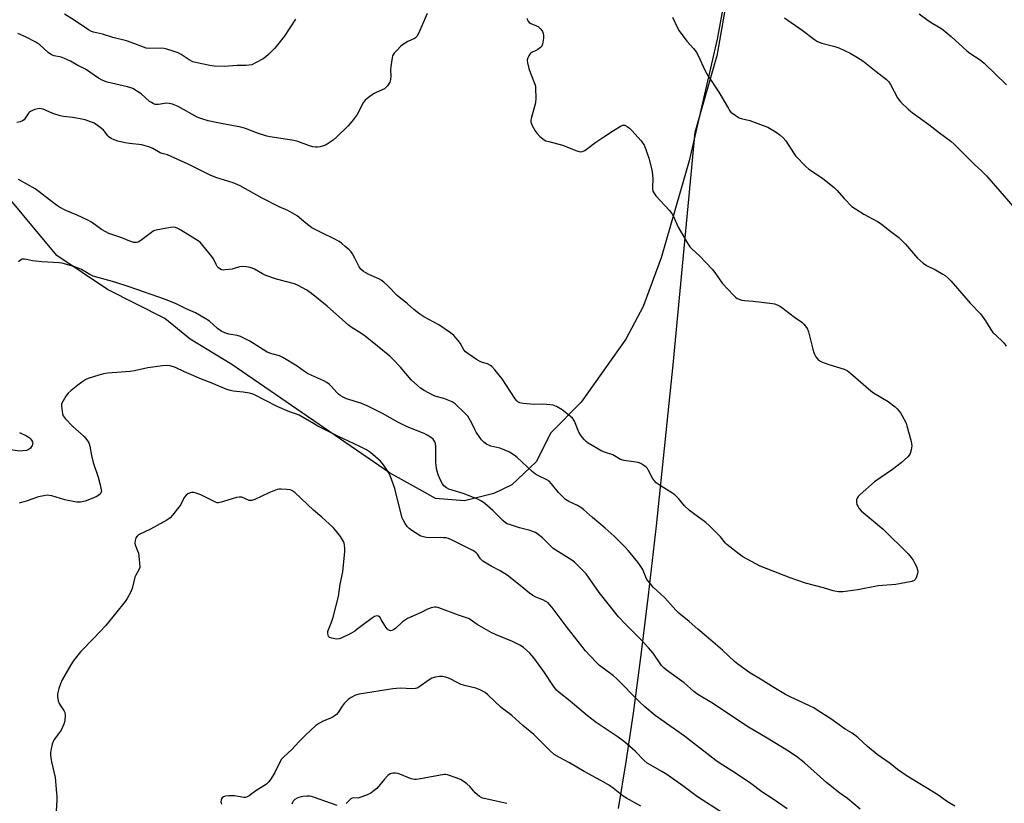
# Model space of a CAD drawing. Units: inches. Extents: x 1273766 to 1279766, y 545451 to 549451.
# Drawn here: x 1274250 to 1274660, y 546579 to 546905 of the extents above; entities that cross this region are included whole.
import ezdxf

# ---------------------------------------------------------------- set-up
doc = ezdxf.new("R2010")
doc.units = ezdxf.units.IN
doc.header["$MEASUREMENT"] = 0
for name, color, linetype in [('NTRL-Farm Land', 3, 'Continuous'), ('NTRL-Trees', 3, 'Continuous'), ('Undefined', 1, 'Continuous')]:
    doc.layers.add(name, color=color, linetype=linetype)

msp = doc.modelspace()

# ---------------------------------------------------------------- linework, layer by layer
at = {"layer": 'NTRL-Farm Land'}
msp.add_polyline3d([(1274499.4, 546577.21, 0), (1274502.65, 546596.54, 0), (1274505.66, 546616.85, 0), (1274508.75, 546639.93, 0), (1274511.92, 546665.82, 0), (1274515.2, 546694.77, 0), (1274522.12, 546761.62, 0), (1274531.34, 546858.32, 0), (1274540.6, 546890.81, 0), (1274562.54, 547016.18, 0), (1274578.33, 547149.56, 0), (1274574.34, 547282.17, 0), (1274555.12, 547406.91, 0), (1274549.53, 547451.21, 0), (1274549.38, 547453.56, 0), (1274693.84, 547594.24, 0)], dxfattribs=at)
at = {"layer": 'NTRL-Trees'}
msp.add_lwpolyline([(1274552, 546959.62), (1274540.38, 546897), (1274528.75, 546846.5), (1274517.12, 546806.13), (1274509.63, 546785.94), (1274502.5, 546772.31), (1274483.88, 546746.06), (1274471.25, 546733.44), (1274465.13, 546721.31), (1274455, 546711.69), (1274447.5, 546708.19), (1274435.37, 546705.12), (1274423.25, 546706.13), (1274419.12, 546708.42), (1274404.13, 546716.75), (1274338.5, 546761.81), (1274321.25, 546772.31), (1274310.63, 546780.87), (1274286.88, 546793), (1274265.75, 546807.13), (1274237.5, 546840.94)], dxfattribs=at)
at = {"layer": 'Undefined'}
for points, elevation in [([(1274419.86, 546907.73), (1274416.3, 546899.62), (1274415.49, 546898.14), (1274415, 546897.63), (1274414.6, 546897.35), (1274411.81, 546896.12), (1274409.53, 546894.7), (1274408.67, 546893.94), (1274407.28, 546892.49), (1274406.15, 546891.22), (1274405.66, 546890.55), (1274405.42, 546890.04), (1274405.19, 546889.21), (1274404.66, 546885.68), (1274404.58, 546884.26), (1274404.67, 546881.66), (1274404.58, 546880.23), (1274404.23, 546879.16), (1274403.3, 546877.68), (1274402.76, 546877.01), (1274402.11, 546876.45), (1274401.07, 546875.92), (1274398.3, 546874.79), (1274397.52, 546874.37), (1274395.36, 546872.81), (1274394.03, 546871.67), (1274393.23, 546870.51), (1274390.69, 546865.72), (1274389.02, 546863.45), (1274387.76, 546861.92), (1274386.77, 546860.85), (1274382.05, 546856.26), (1274380.71, 546855.08), (1274378.25, 546853.42), (1274377.47, 546852.99), (1274376.69, 546852.67), (1274375.34, 546852.33), (1274374.24, 546852.14), (1274373.41, 546852.12), (1274372.29, 546852.29), (1274370.91, 546852.68), (1274365.99, 546854.45), (1274364.33, 546854.94), (1274354.56, 546856.44), (1274353.13, 546856.74), (1274349.18, 546858.01), (1274344.19, 546859.88), (1274342.35, 546860.44), (1274333.47, 546862.11), (1274328.79, 546863.12), (1274326.55, 546863.71), (1274325.25, 546864.16), (1274324.21, 546864.63), (1274316.19, 546868.99), (1274314.92, 546869.61), (1274313.85, 546869.99), (1274312.45, 546870.3), (1274311.32, 546870.41), (1274310.49, 546870.33), (1274308.01, 546869.86), (1274307.19, 546869.82), (1274306.65, 546869.91), (1274305.85, 546870.22), (1274305.09, 546870.64), (1274304.38, 546871.16), (1274300.84, 546874.33), (1274299.37, 546875.3), (1274297.34, 546876.49), (1274296.53, 546876.84), (1274295.11, 546877.24), (1274286.77, 546879.11), (1274284.86, 546879.81), (1274283.14, 546880.83), (1274277.68, 546884.56), (1274274.54, 546886.02), (1274271.39, 546887.84), (1274268.98, 546889), (1274267.61, 546889.56), (1274264.65, 546890.08), (1274263.59, 546890.48), (1274262.23, 546891.52), (1274258.76, 546894.71), (1274257, 546895.79), (1274252.76, 546897.95), (1274249.57, 546899.38)], 488), ([(1274365.06, 546905.39), (1274360.36, 546898.1), (1274356.43, 546893.31), (1274353.81, 546890.59), (1274352.76, 546889.66), (1274351.55, 546888.87), (1274348.47, 546887.13), (1274346.87, 546886.42), (1274345.71, 546886.17), (1274344.53, 546886.03), (1274340.75, 546886.09), (1274335.35, 546885.62), (1274331.22, 546885.85), (1274329.48, 546886.07), (1274323.45, 546887.32), (1274322.32, 546887.63), (1274320.86, 546888.38), (1274317.5, 546890.59), (1274316.26, 546891.3), (1274314.62, 546891.94), (1274311.54, 546892.93), (1274310.41, 546893.18), (1274309.28, 546893.26), (1274304.36, 546893.15), (1274302.9, 546893.27), (1274301.8, 546893.64), (1274298.27, 546895.11), (1274294.71, 546896.38), (1274289.09, 546897.78), (1274284.79, 546899.06), (1274280.97, 546899.95), (1274280.22, 546900.28), (1274279, 546900.98), (1274273, 546904.93), (1274268.96, 546907.4)], 490), ([(1274521.89, 546906.19), (1274523.92, 546901.69), (1274524.63, 546900.43), (1274527.79, 546896.23), (1274530.62, 546893.17), (1274531.65, 546891.82), (1274532.49, 546890.31), (1274535.52, 546883.92), (1274536.55, 546881.97), (1274541.16, 546875.01), (1274545.09, 546868.14), (1274545.56, 546867.41), (1274546.12, 546866.75), (1274547.92, 546865.37), (1274549.63, 546864.36), (1274550.44, 546864.09), (1274554.09, 546863.18), (1274559.61, 546861.21), (1274561.5, 546860.45), (1274564.93, 546858.4), (1274566.57, 546857.26), (1274567.87, 546856.03), (1274568.98, 546854.7), (1274572.22, 546849.74), (1274573.09, 546848.55), (1274577.28, 546844.09), (1274578.61, 546842.97), (1274584.2, 546839.23), (1274589.24, 546835.24), (1274590.28, 546834.21), (1274593.21, 546830.85), (1274596.52, 546827.53), (1274597.93, 546826.49), (1274601.39, 546824.28), (1274607.12, 546821.23), (1274608.66, 546820.22), (1274611.53, 546817.92), (1274615.98, 546814.55), (1274617.05, 546813.62), (1274618.82, 546811.77), (1274623.76, 546806.04), (1274626.09, 546803.92), (1274627.54, 546802.95), (1274631.23, 546801.08), (1274634.3, 546799.4), (1274635.24, 546798.75), (1274636.54, 546797.63), (1274637.77, 546796.39), (1274645.74, 546787.27), (1274649.93, 546782.79), (1274652.1, 546779.89), (1274654.28, 546776.3), (1274655.14, 546775.11), (1274656.75, 546773.54), (1274658.92, 546771.68), (1274659.69, 546770.85), (1274660.64, 546769.46)], 484), ([(1274568.46, 546905.89), (1274575.77, 546900.81), (1274580.94, 546896.91), (1274582.16, 546896.12), (1274583.99, 546895.36), (1274589.37, 546893.92), (1274591.04, 546893.38), (1274595.81, 546891.16), (1274598.78, 546889.46), (1274601.01, 546888.02), (1274602.46, 546886.96), (1274606.52, 546883.61), (1274610.84, 546880.24), (1274611.83, 546879.27), (1274612.61, 546878.19), (1274615.47, 546872.7), (1274616.12, 546871.73), (1274616.9, 546870.88), (1274620.23, 546867.64), (1274621.52, 546866.49), (1274628.49, 546861.53), (1274632.88, 546858.09), (1274637.64, 546854.66), (1274639.23, 546853.31), (1274647.38, 546845.11), (1274650.54, 546842.09), (1274652.44, 546840.15), (1274658.03, 546833.87), (1274663.42, 546827.57)], 482), ([(1274624.47, 546907.54), (1274628.22, 546904.83), (1274630.12, 546903.51), (1274633.48, 546901.57), (1274634.47, 546900.92), (1274637.81, 546898.14), (1274644.23, 546892.21), (1274645.61, 546891.24), (1274649.91, 546888.46), (1274651.54, 546887.11), (1274660.75, 546878.02)], 480), ([(1274639.3, 546578.14), (1274636.32, 546580), (1274632.18, 546582.89), (1274619, 546590.94), (1274615.5, 546593.43), (1274612.36, 546595.9), (1274607.06, 546599.58), (1274603.01, 546603.03), (1274599, 546606.69), (1274597.76, 546607.72), (1274596.59, 546608.51), (1274593.72, 546610.2), (1274587.69, 546614.45), (1274582.11, 546618.11), (1274580.62, 546619.01), (1274579.09, 546619.79), (1274576.49, 546621.02), (1274570.76, 546623.57), (1274568.92, 546624.54), (1274563.32, 546627.86), (1274559.21, 546630.51), (1274553.97, 546633.6), (1274549.05, 546637.18), (1274547.7, 546638.31), (1274542.71, 546642.97), (1274535.87, 546648.88), (1274532.46, 546651.7), (1274528.86, 546654.98), (1274524.47, 546658.44), (1274523.27, 546659.65), (1274518.65, 546664.72), (1274513.85, 546669.24), (1274512.11, 546671.26), (1274511.24, 546672.45), (1274510.79, 546673.34), (1274509.96, 546675.49), (1274509.48, 546676.53), (1274508.45, 546678.24), (1274507.39, 546679.62), (1274503.5, 546684.3), (1274502.13, 546685.81), (1274497.64, 546690.4), (1274493.86, 546693.8), (1274488.52, 546698.22), (1274484.78, 546701.49), (1274483.68, 546702.33), (1274482.28, 546703.22), (1274478.77, 546704.84), (1274477.37, 546705.72), (1274476.1, 546706.87), (1274474.49, 546708.5), (1274471.51, 546712.19), (1274470.52, 546713.22), (1274469.66, 546713.81), (1274466.1, 546715.48), (1274464.85, 546716.22), (1274463.52, 546717.35), (1274457.3, 546723.05), (1274455.97, 546724.14), (1274454.03, 546725.32), (1274452.5, 546726.09), (1274449.98, 546726.95), (1274446.36, 546727.89), (1274444.55, 546728.7), (1274443.36, 546729.44), (1274442.41, 546730.52), (1274440.26, 546733.68), (1274439.69, 546734.71), (1274438.45, 546737.38), (1274436.71, 546740.28), (1274435.54, 546741.58), (1274431.43, 546745.42), (1274430.25, 546746.23), (1274428.15, 546747.13), (1274426.78, 546747.61), (1274423.6, 546748.44), (1274422.49, 546748.86), (1274418.55, 546750.94), (1274417.06, 546751.89), (1274415.75, 546753.03), (1274413.22, 546755.42), (1274408.71, 546760.68), (1274405.67, 546763.85), (1274404.24, 546765.21), (1274394.05, 546773.59), (1274392.29, 546774.79), (1274388.23, 546777.25), (1274387.04, 546778.1), (1274378.23, 546786.04), (1274371.65, 546791.3), (1274369.72, 546792.69), (1274366.2, 546794.59), (1274364.63, 546795.28), (1274357.14, 546797.21), (1274352.64, 546798.76), (1274351.32, 546799.42), (1274348.06, 546801.36), (1274347.05, 546801.85), (1274346.26, 546802.12), (1274344.54, 546802.39), (1274342.8, 546802.49), (1274341.69, 546802.32), (1274338.68, 546801.48), (1274337.27, 546801.21), (1274335.84, 546801.07), (1274335, 546801.06), (1274334.46, 546801.15), (1274333.97, 546801.34), (1274333.08, 546801.94), (1274332.52, 546802.55), (1274332.07, 546803.3), (1274330.88, 546805.68), (1274330.25, 546806.67), (1274326.54, 546811.28), (1274325.35, 546812.58), (1274323.24, 546814.07), (1274317.41, 546817.64), (1274316.13, 546818.31), (1274315.07, 546818.73), (1274314.24, 546818.88), (1274313.08, 546818.78), (1274307.77, 546817.79), (1274306.34, 546817.42), (1274305.82, 546817.19), (1274305.1, 546816.72), (1274300.75, 546813.28), (1274299.58, 546812.65), (1274298.85, 546812.45), (1274297.8, 546812.55), (1274296.2, 546813.01), (1274292.75, 546814.42), (1274287.41, 546816.26), (1274286.12, 546816.87), (1274284.38, 546817.88), (1274280.13, 546820.9), (1274278.66, 546821.79), (1274274.29, 546823.93), (1274269.48, 546825.8), (1274266.9, 546827.16), (1274265.69, 546827.97), (1274262.66, 546830.2), (1274258.43, 546833.59), (1274256.77, 546834.81), (1274249.76, 546838.76)], 484), ([(1274599.95, 546576.91), (1274594.61, 546581.42), (1274591.41, 546583.54), (1274586.12, 546587.82), (1274576.71, 546596.25), (1274573.99, 546598.44), (1274570.1, 546600.98), (1274561.3, 546606.39), (1274553.53, 546611.02), (1274538.19, 546621.12), (1274532.36, 546624.57), (1274530.73, 546625.81), (1274526.72, 546629.48), (1274519.36, 546634.75), (1274518.29, 546635.68), (1274517.35, 546636.7), (1274513.82, 546641.74), (1274511.92, 546643.93), (1274508.8, 546647.32), (1274502.45, 546653.72), (1274499.44, 546656.93), (1274491.33, 546666.97), (1274485.91, 546674.75), (1274484.31, 546676.48), (1274481.16, 546679.6), (1274479.98, 546680.45), (1274475.52, 546683.17), (1274472.28, 546685.32), (1274471.21, 546686.27), (1274467.78, 546689.7), (1274466.04, 546691.11), (1274464.89, 546691.88), (1274464.09, 546692.24), (1274462.7, 546692.72), (1274458.29, 546693.92), (1274454.43, 546695.12), (1274453.09, 546695.61), (1274452.41, 546695.98), (1274451.31, 546696.88), (1274447.13, 546701.09), (1274443.86, 546703.94), (1274442.48, 546704.98), (1274440.88, 546705.73), (1274434.79, 546708.12), (1274428.79, 546709.99), (1274427.81, 546710.51), (1274426.81, 546711.35), (1274426.14, 546712.21), (1274425.23, 546714), (1274424.59, 546715.62), (1274423.9, 546717.88), (1274423.54, 546719.78), (1274423.4, 546721.17), (1274423.39, 546727.71), (1274423.3, 546728.88), (1274423.05, 546729.67), (1274422.64, 546730.37), (1274422.27, 546730.77), (1274421.58, 546731.29), (1274419.82, 546732.35), (1274418.51, 546733.03), (1274412.22, 546735.55), (1274410.61, 546736.27), (1274407.61, 546737.85), (1274401.24, 546741.41), (1274397.7, 546743.27), (1274394.86, 546744.61), (1274392.19, 546745.76), (1274386.33, 546747.54), (1274384.56, 546748.34), (1274383.61, 546748.89), (1274382.97, 546749.38), (1274382.18, 546750.18), (1274379.9, 546752.78), (1274379.03, 546753.56), (1274378.1, 546754.26), (1274376.8, 546754.97), (1274371.87, 546757.14), (1274370.06, 546758.08), (1274368.83, 546758.86), (1274365.74, 546761.04), (1274359.8, 546764.69), (1274358.34, 546765.34), (1274355.17, 546766.16), (1274353.3, 546766.9), (1274346.01, 546771.5), (1274342.15, 546773.47), (1274340.8, 546773.89), (1274337.35, 546774.4), (1274335.71, 546774.96), (1274334.13, 546775.67), (1274332.63, 546776.69), (1274329.24, 546779.73), (1274327.54, 546780.88), (1274323.44, 546783.28), (1274319.59, 546784.99), (1274315.45, 546787.06), (1274310.96, 546788.75), (1274295.81, 546794.13), (1274289.94, 546796.06), (1274280.94, 546798.53), (1274279.55, 546799.16), (1274275.99, 546801.22), (1274274.69, 546801.89), (1274273.29, 546802.39), (1274269, 546803.68), (1274267.84, 546803.96), (1274266.66, 546804.11), (1274259.49, 546804.48), (1274256.83, 546804.72), (1274255.67, 546804.9), (1274253.17, 546805.5), (1274252.35, 546805.63), (1274251.38, 546805.56), (1274250.68, 546805.22), (1274249.8, 546804.48)], 482), ([(1274569.59, 546577.02), (1274563.74, 546581.08), (1274558.99, 546584.09), (1274554.46, 546587.53), (1274548.12, 546591.93), (1274541.28, 546596.19), (1274539.87, 546597.16), (1274526.81, 546607.27), (1274514.67, 546615.85), (1274510.39, 546619.47), (1274507.99, 546621.66), (1274498.53, 546631.26), (1274497.3, 546632.32), (1274491.54, 546636.6), (1274490.48, 546637.6), (1274487.47, 546640.76), (1274485.74, 546642.76), (1274478.06, 546652.41), (1274471.86, 546660.71), (1274470.91, 546661.86), (1274470.08, 546662.66), (1274469.17, 546663.28), (1274467.95, 546663.94), (1274465, 546665.12), (1274463.73, 546665.76), (1274462.32, 546666.78), (1274458.47, 546669.97), (1274453.07, 546674.15), (1274450.2, 546675.99), (1274446.43, 546677.96), (1274443.02, 546680.01), (1274442.38, 546680.54), (1274442, 546680.96), (1274440.69, 546682.87), (1274440.15, 546683.52), (1274439.52, 546684.03), (1274438.77, 546684.47), (1274433.52, 546687.02), (1274430.24, 546688.79), (1274428.73, 546689.4), (1274427.68, 546689.67), (1274426.58, 546689.79), (1274425.18, 546689.85), (1274421.13, 546689.77), (1274419.4, 546689.88), (1274418.27, 546690.09), (1274417.18, 546690.47), (1274416.42, 546690.86), (1274413.49, 546692.71), (1274412.34, 546693.55), (1274411.56, 546694.41), (1274410.72, 546695.64), (1274409.95, 546696.91), (1274409.47, 546697.99), (1274407.97, 546703.45), (1274406.31, 546710.25), (1274404.6, 546715.16), (1274403.9, 546716.73), (1274401.66, 546720.06), (1274400.4, 546721.62), (1274396.23, 546725.16), (1274394.59, 546726.28), (1274391.85, 546727.72), (1274382.4, 546732.14), (1274374.32, 546736.21), (1274372.5, 546737.19), (1274366.55, 546740.65), (1274365.51, 546741.1), (1274362.6, 546742.08), (1274357.46, 546744.33), (1274347.7, 546749.31), (1274346.94, 546749.59), (1274345.85, 546749.85), (1274343.32, 546750.23), (1274339.1, 546750.71), (1274337.96, 546750.95), (1274336.55, 546751.37), (1274329.95, 546754.2), (1274325.99, 546755.64), (1274320.77, 546757.84), (1274318.85, 546758.68), (1274315.17, 546760.49), (1274312.94, 546761.17), (1274311.51, 546761.4), (1274309.75, 546761.29), (1274303.58, 546760.44), (1274298.04, 546759.2), (1274296.3, 546758.89), (1274286.93, 546758.12), (1274285.17, 546757.9), (1274283.22, 546757.38), (1274278.81, 546755.98), (1274277.78, 546755.5), (1274276.11, 546754.45), (1274274.48, 546753.23), (1274271.74, 546751), (1274270.47, 546749.8), (1274269.58, 546748.68), (1274268.37, 546746.73), (1274267.78, 546745.47), (1274267.67, 546744.39), (1274267.94, 546742.4), (1274268.17, 546741.27), (1274268.45, 546740.48), (1274269.27, 546739.33), (1274272.46, 546735.98), (1274277.16, 546731.83), (1274278.27, 546730.46), (1274279.04, 546729.24), (1274279.48, 546727.89), (1274280.16, 546723.92), (1274280.83, 546721.08), (1274283.02, 546714.89), (1274283.85, 546711.72), (1274284.28, 546709.68), (1274284.29, 546709.12), (1274284.1, 546708.45), (1274283.74, 546707.91), (1274283.3, 546707.46), (1274282.2, 546706.78), (1274277.59, 546705.02), (1274275.58, 546704.57), (1274274.79, 546704.51), (1274273.94, 546704.57), (1274271.13, 546705.08), (1274269.16, 546705.55), (1274263.76, 546707.14), (1274262.65, 546707.35), (1274261.84, 546707.39), (1274260.41, 546707.22), (1274258.16, 546706.73), (1274253.02, 546704.92), (1274250.17, 546704.12)], 480), ([(1274250.22, 546733.53), (1274253.11, 546732.12), (1274254.21, 546731.44), (1274254.78, 546730.92), (1274255.29, 546730.27), (1274255.65, 546729.58), (1274255.75, 546729.1), (1274255.68, 546728.62), (1274255.48, 546728.14), (1274254.75, 546727), (1274254.17, 546726.46), (1274253.11, 546726.07), (1274251.63, 546725.84), (1274250.43, 546725.78), (1274246.47, 546726.28)], 482), ([(1274452.98, 546579.24), (1274443.58, 546581.37), (1274442.5, 546581.69), (1274441.55, 546582.24), (1274439.84, 546583.69), (1274439.07, 546584.49), (1274437.73, 546586.22), (1274436.38, 546587.49), (1274435.18, 546588.32), (1274433.68, 546589.22), (1274431.83, 546590.01), (1274428.31, 546591.16), (1274427.48, 546591.3), (1274426.92, 546591.3), (1274424.66, 546590.97), (1274416.25, 546589.37), (1274415.37, 546589.24), (1274414.51, 546589.22), (1274413.15, 546589.58), (1274407.77, 546591.72), (1274406.64, 546591.92), (1274405.48, 546591.88), (1274404.45, 546591.6), (1274403.39, 546590.86), (1274402.03, 546589.43), (1274398.89, 546585.54), (1274397.8, 546584.62), (1274396.38, 546583.63), (1274394.58, 546582.73), (1274391.87, 546581.71), (1274391.05, 546581.56), (1274389.25, 546581.69), (1274388.6, 546581.55), (1274388, 546581.17), (1274386.1, 546579.26)], 474), ([(1274382.4, 546578.39), (1274372.6, 546581.92), (1274371.75, 546582.18), (1274370.9, 546582.32), (1274369.78, 546582.3), (1274368.08, 546582.13), (1274366.44, 546581.77), (1274365.7, 546581.43), (1274364.78, 546580.87), (1274364.14, 546580.3), (1274363.77, 546579.73), (1274363.49, 546578.94)], 474)]:
    msp.add_lwpolyline(points, dxfattribs=dict(at, elevation=elevation))
for points in [[(1274461.31, 546905.72, 486), (1274461.75, 546904.68, 486), (1274462.23, 546903.99, 486), (1274462.88, 546903.5, 486), (1274465.3, 546902.59, 486), (1274465.92, 546902.29, 486), (1274466.3, 546902, 486), (1274467.07, 546901.13, 486), (1274467.73, 546900.16, 486), (1274468.12, 546899.4, 486), (1274468.27, 546898.59, 486), (1274468.22, 546897.46, 486), (1274467.99, 546895.74, 486), (1274467.82, 546894.92, 486), (1274467.51, 546894.17, 486), (1274466.98, 546893.57, 486), (1274465.83, 546892.75, 486), (1274464.84, 546892.19, 486), (1274463.55, 546891.65, 486), (1274462.9, 546891.22, 486), (1274462.53, 546890.81, 486), (1274462.09, 546890.09, 486), (1274461.72, 546889.3, 486), (1274461.47, 546888.48, 486), (1274461.42, 546887.99, 486), (1274461.51, 546887.13, 486), (1274462.12, 546884.82, 486), (1274462.76, 546882.85, 486), (1274464.59, 546878.27, 486), (1274464.82, 546877.44, 486), (1274464.93, 546876.59, 486), (1274464.99, 546872.51, 486), (1274464.88, 546870.5, 486), (1274463.08, 546864.09, 486), (1274462.93, 546863.26, 486), (1274462.92, 546862.73, 486), (1274463.05, 546862.21, 486), (1274463.38, 546861.45, 486), (1274464.93, 546858.7, 486), (1274465.56, 546857.75, 486), (1274466.71, 546856.54, 486), (1274468.46, 546855.17, 486), (1274469.24, 546854.79, 486), (1274470.37, 546854.43, 486), (1274476.05, 546852.98, 486), (1274482.09, 546850.56, 486), (1274483.47, 546850.2, 486), (1274484.47, 546850.31, 486), (1274485.44, 546850.75, 486), (1274490, 546854.24, 486), (1274493.37, 546856.38, 486), (1274497.29, 546859.06, 486), (1274500.5, 546861.03, 486), (1274501.24, 546861.3, 486), (1274501.98, 546861.24, 486), (1274502.96, 546860.75, 486), (1274503.91, 546860.09, 486), (1274504.94, 546859.09, 486), (1274508.79, 546854.78, 486), (1274510.02, 546852.91, 486), (1274510.75, 546851.22, 486), (1274511.99, 546847.6, 486), (1274513.25, 546842.66, 486), (1274513.54, 546840.63, 486), (1274513.69, 546838.88, 486), (1274513.49, 546835.63, 486), (1274513.5, 546834.75, 486), (1274513.69, 546833.91, 486), (1274514.07, 546833.12, 486), (1274514.98, 546831.97, 486), (1274520.63, 546825.75, 486), (1274521.55, 546824.58, 486), (1274522.12, 546823.54, 486), (1274524.26, 546818.94, 486), (1274528.14, 546812.24, 486), (1274529.12, 546810.76, 486), (1274529.93, 546809.9, 486), (1274533.19, 546806.86, 486), (1274538.43, 546801.39, 486), (1274539.54, 546800.02, 486), (1274542.58, 546795.62, 486), (1274547.2, 546790.6, 486), (1274548.04, 546789.78, 486), (1274548.75, 546789.27, 486), (1274549.53, 546788.9, 486), (1274550.64, 546788.53, 486), (1274551.75, 546788.36, 486), (1274555.47, 546788.12, 486), (1274563.46, 546787.15, 486), (1274564.32, 546786.95, 486), (1274565.41, 546786.55, 486), (1274566.46, 546786.05, 486), (1274567.21, 546785.59, 486), (1274572.66, 546781.4, 486), (1274575.68, 546779.42, 486), (1274576.49, 546778.6, 486), (1274577.56, 546777.23, 486), (1274578, 546776.49, 486), (1274578.4, 546775.39, 486), (1274580.18, 546768.19, 486), (1274580.59, 546766.8, 486), (1274580.94, 546766.02, 486), (1274581.55, 546764.99, 486), (1274582.05, 546764.26, 486), (1274582.64, 546763.62, 486), (1274583.9, 546762.92, 486), (1274586.96, 546761.72, 486), (1274593.25, 546759.89, 486), (1274594.58, 546759.31, 486), (1274595.95, 546758.24, 486), (1274604.35, 546750.86, 486), (1274605.54, 546750.04, 486), (1274611.61, 546746.37, 486), (1274614.43, 546744.16, 486), (1274615.31, 546743.36, 486), (1274616.01, 546742.58, 486), (1274616.64, 546741.73, 486), (1274617.25, 546740.73, 486), (1274619.02, 546737.35, 486), (1274619.4, 546736.24, 486), (1274621.03, 546730.3, 486), (1274621.33, 546728.88, 486), (1274621.35, 546728.03, 486), (1274621.1, 546726.35, 486), (1274620.67, 546724.72, 486), (1274620.25, 546724.02, 486), (1274619.7, 546723.39, 486), (1274616.99, 546720.86, 486), (1274613.39, 546718.16, 486), (1274605.85, 546713, 486), (1274599.96, 546707.74, 486), (1274599.14, 546706.92, 486), (1274598.67, 546706.24, 486), (1274598.44, 546705.47, 486), (1274598.39, 546704.36, 486), (1274598.56, 546703.57, 486), (1274598.93, 546702.82, 486), (1274599.55, 546701.88, 486), (1274600.29, 546701, 486), (1274609.45, 546693.29, 486), (1274619.84, 546683.05, 486), (1274621.18, 546681.58, 486), (1274622.01, 546680.39, 486), (1274622.59, 546679.38, 486), (1274623.34, 546677.79, 486), (1274623.79, 546676.47, 486), (1274623.86, 546675.67, 486), (1274623.75, 546674.85, 486), (1274623.38, 546673.51, 486), (1274622.96, 546672.52, 486), (1274622.45, 546671.98, 486), (1274621.43, 546671.6, 486), (1274614.77, 546670.3, 486), (1274607.38, 546669.82, 486), (1274598.95, 546668.07, 486), (1274592.73, 546667.31, 486), (1274590.98, 546667.3, 486), (1274588.71, 546667.74, 486), (1274584.73, 546668.91, 486), (1274577.25, 546670.89, 486), (1274570.76, 546673.03, 486), (1274558.4, 546677.99, 486), (1274552.95, 546680.87, 486), (1274551.16, 546681.88, 486), (1274550.2, 546682.53, 486), (1274544.45, 546686.96, 486), (1274543.87, 546687.55, 486), (1274541.83, 546690.08, 486), (1274537.25, 546694.77, 486), (1274535.74, 546696.05, 486), (1274530.56, 546699.77, 486), (1274528.97, 546701.06, 486), (1274526.8, 546703.07, 486), (1274524.35, 546706.02, 486), (1274522.79, 546707.53, 486), (1274521.64, 546708.38, 486), (1274517.15, 546711.17, 486), (1274515.13, 546712.65, 486), (1274514.38, 546713.47, 486), (1274513.56, 546714.59, 486), (1274511.92, 546717.75, 486), (1274511.45, 546718.49, 486), (1274510.86, 546719.11, 486), (1274509.93, 546719.81, 486), (1274508.68, 546720.57, 486), (1274507.6, 546720.98, 486), (1274501.7, 546721.92, 486), (1274500.29, 546722.29, 486), (1274497.08, 546724.19, 486), (1274493.52, 546725.3, 486), (1274492.45, 546725.75, 486), (1274486.83, 546729.08, 486), (1274486.11, 546729.6, 486), (1274485.26, 546730.42, 486), (1274484.28, 546731.54, 486), (1274483.57, 546732.49, 486), (1274482.96, 546733.71, 486), (1274481.08, 546738.22, 486), (1274480.67, 546738.97, 486), (1274480.33, 546739.42, 486), (1274479.48, 546740.18, 486), (1274475.91, 546742.92, 486), (1274473.64, 546744.28, 486), (1274472.28, 546744.81, 486), (1274469.63, 546745.18, 486), (1274467.85, 546745.27, 486), (1274464.35, 546745.14, 486), (1274459.74, 546745.52, 486), (1274458.41, 546745.82, 486), (1274457.55, 546746.31, 486), (1274457, 546746.85, 486), (1274456.48, 546747.54, 486), (1274450.95, 546755.89, 486), (1274447.97, 546759.61, 486), (1274446.77, 546760.92, 486), (1274446.1, 546761.4, 486), (1274444.88, 546762, 486), (1274443.85, 546762.37, 486), (1274442.48, 546762.72, 486), (1274441.55, 546763.12, 486), (1274440.32, 546763.89, 486), (1274436.72, 546766.38, 486), (1274435.82, 546767.11, 486), (1274435.1, 546767.9, 486), (1274433.53, 546770.61, 486), (1274432.86, 546771.56, 486), (1274430.84, 546773.77, 486), (1274429.54, 546774.99, 486), (1274424.72, 546778.3, 486), (1274418.43, 546781.65, 486), (1274416.75, 546782.76, 486), (1274414.33, 546784.69, 486), (1274411.69, 546786.95, 486), (1274407.32, 546790.44, 486), (1274403.44, 546794.49, 486), (1274401.77, 546795.99, 486), (1274400.68, 546796.85, 486), (1274399.7, 546797.39, 486), (1274395.54, 546799.2, 486), (1274394.31, 546799.84, 486), (1274393.38, 546800.46, 486), (1274392.29, 546801.48, 486), (1274391.58, 546802.41, 486), (1274389.76, 546806.04, 486), (1274388.77, 546807.74, 486), (1274388.14, 546808.65, 486), (1274387.31, 546809.5, 486), (1274385.73, 546810.88, 486), (1274384.12, 546812.23, 486), (1274383.16, 546812.92, 486), (1274381.15, 546814.02, 486), (1274376.02, 546816.45, 486), (1274371.86, 546818.66, 486), (1274369.34, 546820.48, 486), (1274365.75, 546823.52, 486), (1274363.82, 546824.73, 486), (1274361.81, 546825.79, 486), (1274358.29, 546827.32, 486), (1274351.18, 546830.88, 486), (1274342.09, 546836.02, 486), (1274339.13, 546837.28, 486), (1274331.93, 546839.57, 486), (1274329.51, 546840.5, 486), (1274320.39, 546845.06, 486), (1274313.39, 546848.32, 486), (1274311.74, 546848.98, 486), (1274309.61, 546849.49, 486), (1274308.75, 546849.78, 486), (1274305.77, 546851.54, 486), (1274304.45, 546852.14, 486), (1274302.53, 546852.74, 486), (1274301.12, 546853.06, 486), (1274295.93, 546853.63, 486), (1274294.23, 546853.9, 486), (1274291.21, 546854.6, 486), (1274289.6, 546855.18, 486), (1274288.32, 546855.79, 486), (1274287.44, 546856.38, 486), (1274286.97, 546856.86, 486), (1274285.85, 546858.39, 486), (1274285.16, 546859.19, 486), (1274284.33, 546859.94, 486), (1274282.73, 546861.15, 486), (1274281.29, 546862.06, 486), (1274278.62, 546863.13, 486), (1274277.52, 546863.46, 486), (1274275.5, 546863.86, 486), (1274272.31, 546864.41, 486), (1274268.56, 546864.9, 486), (1274267.15, 546865.16, 486), (1274264.16, 546866.16, 486), (1274260.03, 546867.88, 486), (1274259.2, 546868.12, 486), (1274258.64, 546868.15, 486), (1274257.81, 546868.04, 486), (1274256.69, 546867.75, 486), (1274255.6, 546867.39, 486), (1274254.84, 546867.03, 486), (1274254.41, 546866.7, 486), (1274254.05, 546866.28, 486), (1274252.62, 546864.14, 486), (1274252.13, 546863.54, 486), (1274251.52, 546863.07, 486), (1274250.56, 546862.64, 486), (1274249.17, 546862.4, 486)], [(1274543.52, 546574.87, 478), (1274532.24, 546582.07, 478), (1274526.23, 546586.57, 478), (1274519.56, 546591.31, 478), (1274517.47, 546592.6, 478), (1274512.8, 546595.15, 478), (1274511.39, 546596.05, 478), (1274510.07, 546597.17, 478), (1274506.35, 546601.08, 478), (1274502, 546604.8, 478), (1274499.27, 546606.85, 478), (1274490.15, 546612.92, 478), (1274486.47, 546615.74, 478), (1274479.28, 546621.82, 478), (1274474.75, 546625.42, 478), (1274473.68, 546626.4, 478), (1274472.03, 546628.48, 478), (1274468.61, 546633.7, 478), (1274464.25, 546639.78, 478), (1274462.54, 546641.81, 478), (1274459.89, 546644.15, 478), (1274458.42, 546645.06, 478), (1274455.31, 546646.58, 478), (1274448.47, 546649.43, 478), (1274446.46, 546650.41, 478), (1274444.49, 546651.49, 478), (1274440.68, 546653.76, 478), (1274437.72, 546655.76, 478), (1274436.97, 546656.19, 478), (1274436.17, 546656.51, 478), (1274432.86, 546657.55, 478), (1274424.72, 546660.59, 478), (1274423.64, 546660.87, 478), (1274422.83, 546660.87, 478), (1274421.48, 546660.57, 478), (1274419.62, 546659.95, 478), (1274417.29, 546658.74, 478), (1274411.66, 546656.17, 478), (1274409.62, 546654.78, 478), (1274406.79, 546652.12, 478), (1274405.81, 546651.51, 478), (1274405.06, 546651.19, 478), (1274404.56, 546651.12, 478), (1274404.1, 546651.23, 478), (1274403.65, 546651.46, 478), (1274403.25, 546651.78, 478), (1274402.61, 546652.62, 478), (1274400.73, 546655.83, 478), (1274400.1, 546656.73, 478), (1274399.54, 546657.17, 478), (1274398.86, 546657.23, 478), (1274397.89, 546656.96, 478), (1274397.08, 546656.49, 478), (1274392.75, 546653.3, 478), (1274390.6, 546651.56, 478), (1274389.68, 546650.94, 478), (1274387.75, 546649.81, 478), (1274384.11, 546648, 478), (1274383.2, 546647.7, 478), (1274382.15, 546647.66, 478), (1274380.15, 546647.96, 478), (1274379.16, 546648.33, 478), (1274378.84, 546648.65, 478), (1274378.58, 546649.31, 478), (1274378.47, 546650.06, 478), (1274378.54, 546650.84, 478), (1274378.79, 546651.63, 478), (1274379.88, 546654.25, 478), (1274380.68, 546656.72, 478), (1274382.88, 546665.27, 478), (1274383.58, 546670.46, 478), (1274384.34, 546673.58, 478), (1274384.7, 546675.54, 478), (1274385.61, 546684.09, 478), (1274385.59, 546685.24, 478), (1274385.44, 546686.64, 478), (1274385.29, 546687.47, 478), (1274385.01, 546688.25, 478), (1274383.7, 546690.22, 478), (1274381.73, 546692.85, 478), (1274380.78, 546693.98, 478), (1274376.02, 546698.26, 478), (1274372.53, 546701.24, 478), (1274364.71, 546708.57, 478), (1274363.59, 546709.41, 478), (1274362.83, 546709.69, 478), (1274361.43, 546709.86, 478), (1274359.15, 546709.95, 478), (1274358.31, 546709.92, 478), (1274357.48, 546709.75, 478), (1274354.02, 546708.37, 478), (1274348.19, 546705.67, 478), (1274346.85, 546705.23, 478), (1274346.21, 546705.2, 478), (1274345.72, 546705.29, 478), (1274342.73, 546706.56, 478), (1274342.18, 546706.68, 478), (1274341.65, 546706.69, 478), (1274340.56, 546706.5, 478), (1274338.65, 546705.98, 478), (1274334.18, 546704.49, 478), (1274333.07, 546704.26, 478), (1274332.52, 546704.29, 478), (1274331.72, 546704.55, 478), (1274325.61, 546707.6, 478), (1274323.67, 546708.31, 478), (1274322.81, 546708.51, 478), (1274321.97, 546708.58, 478), (1274321.2, 546708.41, 478), (1274320.24, 546707.97, 478), (1274319.6, 546707.49, 478), (1274318.92, 546706.67, 478), (1274318.36, 546705.72, 478), (1274317.3, 546703.59, 478), (1274316.52, 546702.44, 478), (1274313.95, 546699.17, 478), (1274312.95, 546698.1, 478), (1274311.47, 546697.11, 478), (1274304.73, 546693.27, 478), (1274299.79, 546690.92, 478), (1274299.15, 546690.42, 478), (1274298.7, 546689.73, 478), (1274298.3, 546688.65, 478), (1274298.15, 546687.55, 478), (1274298.33, 546686.75, 478), (1274299.37, 546684.38, 478), (1274299.73, 546683.28, 478), (1274299.92, 546682.12, 478), (1274300.21, 546679.16, 478), (1274300.23, 546677.42, 478), (1274299.88, 546676.38, 478), (1274298.61, 546674.18, 478), (1274298.26, 546673.41, 478), (1274297.12, 546668.71, 478), (1274296.21, 546666.7, 478), (1274294.99, 546664.45, 478), (1274294.17, 546663.25, 478), (1274286.12, 546653.32, 478), (1274281.23, 546648.06, 478), (1274275.6, 546642.35, 478), (1274274.45, 546641.01, 478), (1274272.54, 546638.41, 478), (1274271.56, 546636.93, 478), (1274268.04, 546630.67, 478), (1274267.26, 546629.07, 478), (1274266.6, 546627.15, 478), (1274266.14, 546625.48, 478), (1274266.05, 546624.62, 478), (1274266.1, 546623.75, 478), (1274266.39, 546622, 478), (1274266.73, 546620.89, 478), (1274267.17, 546620.14, 478), (1274268.74, 546617.98, 478), (1274269.11, 546617.11, 478), (1274269.22, 546615.97, 478), (1274269.07, 546613.61, 478), (1274268.72, 546612.2, 478), (1274267.53, 546609.82, 478), (1274266.74, 546608.59, 478), (1274264.83, 546606, 478), (1274264.25, 546605.01, 478), (1274263.89, 546603.94, 478), (1274263.46, 546601.99, 478), (1274263.16, 546600.3, 478), (1274263.12, 546599.45, 478), (1274263.22, 546598.3, 478), (1274263.5, 546596.58, 478), (1274265.03, 546590.12, 478), (1274265.66, 546583.62, 478), (1274265.75, 546582.14, 478), (1274265.73, 546580.49, 478), (1274265.31, 546573.96, 478)], [(1274508.68, 546578.11, 476), (1274502.71, 546581.46, 476), (1274501.3, 546582.38, 476), (1274497.13, 546585.71, 476), (1274495.68, 546586.71, 476), (1274492.05, 546588.82, 476), (1274485.18, 546592.62, 476), (1274479.03, 546596.23, 476), (1274474.84, 546598.42, 476), (1274472.66, 546599.71, 476), (1274470.89, 546601.26, 476), (1274464.13, 546608.02, 476), (1274459.63, 546611.73, 476), (1274455, 546615.85, 476), (1274450.58, 546619.23, 476), (1274444.99, 546624.47, 476), (1274443.89, 546625.38, 476), (1274442.12, 546626.36, 476), (1274440, 546627.29, 476), (1274435.84, 546628.24, 476), (1274433.94, 546628.8, 476), (1274432.63, 546629.4, 476), (1274429.04, 546631.27, 476), (1274427.48, 546631.84, 476), (1274426.14, 546632.1, 476), (1274425, 546632.08, 476), (1274423.27, 546631.83, 476), (1274421.8, 546631.4, 476), (1274420.59, 546630.75, 476), (1274416.38, 546627.65, 476), (1274415.63, 546627.25, 476), (1274414.95, 546627.04, 476), (1274413.49, 546626.95, 476), (1274408.78, 546627.19, 476), (1274407.01, 546627.15, 476), (1274405.56, 546627.01, 476), (1274391.48, 546624.68, 476), (1274390.07, 546624.26, 476), (1274388.2, 546623.39, 476), (1274386.99, 546622.58, 476), (1274385.33, 546620.91, 476), (1274384.45, 546619.75, 476), (1274382.77, 546617.08, 476), (1274382.04, 546616.24, 476), (1274381.17, 546615.58, 476), (1274380.24, 546615.02, 476), (1274376.53, 546613.47, 476), (1274374.72, 546612.5, 476), (1274373.57, 546611.7, 476), (1274369.11, 546607.58, 476), (1274366.44, 546604.95, 476), (1274363.46, 546601.7, 476), (1274360.24, 546598.73, 476), (1274359.28, 546597.68, 476), (1274358.64, 546596.74, 476), (1274356.49, 546592.23, 476), (1274354.98, 546589.7, 476), (1274353.99, 546588.26, 476), (1274352.96, 546587.26, 476), (1274348.56, 546584.51, 476), (1274345.81, 546582.41, 476), (1274344.89, 546581.98, 476), (1274344.2, 546581.83, 476), (1274343.52, 546581.82, 476), (1274339.67, 546582.43, 476), (1274337.12, 546582.48, 476), (1274335.96, 546582.3, 476), (1274335.13, 546582.05, 476), (1274334.48, 546581.63, 476), (1274334.24, 546581.24, 476), (1274334.09, 546580.78, 476), (1274334.01, 546580.02, 476), (1274334.06, 546579.52, 476), (1274334.22, 546579, 476)]]:
    msp.add_polyline3d(points, dxfattribs=at)

doc.saveas('drawing.dxf')
